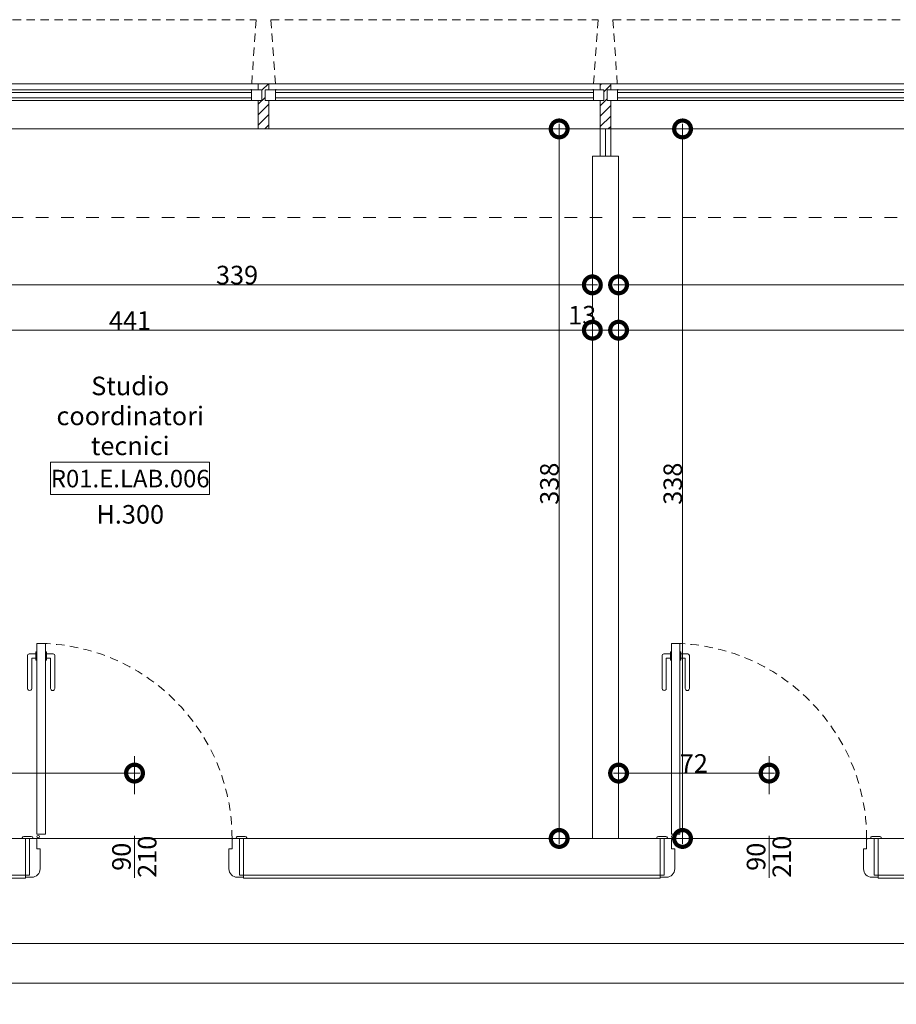
# Model space of a CAD drawing. Units: centimetres. Extents: x -2734 to 5634, y -23 to 2966.
# Drawn here: x 294 to 712, y 804 to 1274 of the extents above; entities that cross this region are included whole.
import ezdxf

# ---------------------------------------------------------------- set-up
doc = ezdxf.new("R2010")
doc.units = ezdxf.units.CM
doc.linetypes.add('LP_Tratteggiata arredi', pattern=[6.65, 4, -2.65])
doc.linetypes.add('LP_Tratteggiato Stretto', pattern=[12, 6, -6])
for name, color, linetype, lineweight in [('LEGENDA_locali', 7, 'Continuous', 15), ('LINEE_sottili', 7, 'Continuous', 9), ('QUOTE', 7, 'Continuous', 15), ('QUOTE SERRAMENTI', 7, 'Continuous', 15), ('SERRAMENTI', 7, 'Continuous', 13), ('SERRAMENTI_facciate', 7, 'Continuous', 9), ('SEZIONI', 7, 'Continuous', 20), ('VISTE', 7, 'Continuous', 13)]:
    doc.layers.add(name, color=color, linetype=linetype, lineweight=lineweight)
doc.styles.add('Arial Narrow', font='ARIALN.TTF', dxfattribs={"height": 8.849544})
doc.styles.add('Arial Narrow_B', font='ARIALNB.TTF', dxfattribs={"height": 8.356595})
doc.dimstyles.new('Quota_lineare_100', dxfattribs={"dimscale": 30.48, "dimtxt": 9, "dimasz": 0.524934, "dimexe": 0.328084, "dimexo": 0.0625, "dimgap": 0.004921, "dimtad": 1, "dimdec": 0, "dimzin": 0, "dimdsep": 46, "dimtxsty": 'Arial Narrow', "dimblk1": 'DOTSMALL', "dimblk2": 'DOTSMALL', "dimsah": 1, "dimcen": 0.09, "dimdle": 0.082021, "dimazin": 0, "dimtfac": 1, "dimtdec": 4, "dimtix": 1, "dimtmove": 0, "dimatfit": 3, "dimfxl": 0.328084, "dimfxlon": 1, "dimtvp": 1, "dimtolj": 1, "dimtzin": 0, "dimlwd": 9, "dimlwe": 9, "dimarcsym": 2})
doc.dimstyles.new('Quota_lineare_100_1', dxfattribs={"dimscale": 30.48, "dimtxt": 9, "dimasz": 0.524934, "dimexe": 0.328084, "dimexo": 0.0625, "dimgap": 0.004921, "dimtad": 1, "dimdec": 0, "dimzin": 0, "dimdsep": 46, "dimtxsty": 'Arial Narrow', "dimblk1": 'DOTSMALL', "dimblk2": 'DOTSMALL', "dimsah": 1, "dimcen": 0.09, "dimdle": 0.082021, "dimazin": 0, "dimtfac": 1, "dimtdec": 4, "dimtix": 1, "dimtmove": 2, "dimatfit": 3, "dimfxl": 0.328084, "dimfxlon": 1, "dimtvp": 1, "dimtolj": 1, "dimtzin": 0, "dimlwd": 9, "dimlwe": 9, "dimarcsym": 2})
doc.dimstyles.new('Quota_lineare_100_2', dxfattribs={"dimscale": 30.48, "dimtxt": 9, "dimasz": 0.524934, "dimexe": 0.328084, "dimexo": 0.0625, "dimgap": 0.004921, "dimtad": 1, "dimdec": 0, "dimzin": 0, "dimdsep": 46, "dimtxsty": 'Arial Narrow', "dimblk1": 'DOTSMALL', "dimblk2": 'DOTSMALL', "dimsah": 1, "dimcen": 0.09, "dimdle": 0.082021, "dimazin": 0, "dimtfac": 1, "dimtdec": 4, "dimtix": 1, "dimtmove": 0, "dimatfit": 3, "dimfxl": 0.328084, "dimfxlon": 1, "dimtvp": 1, "dimtolj": 1, "dimtzin": 0, "dimlwd": 9, "dimlwe": 9, "dimarcsym": 2})
doc.dimstyles.new('Quota_lineare_100_3', dxfattribs={"dimscale": 30.48, "dimtxt": 9, "dimasz": 0.524934, "dimexe": 0.328084, "dimexo": 0.0625, "dimgap": 0.004921, "dimtad": 1, "dimdec": 0, "dimzin": 0, "dimdsep": 46, "dimtxsty": 'Arial Narrow', "dimblk1": 'DOTSMALL', "dimblk2": 'DOTSMALL', "dimsah": 1, "dimcen": 0.09, "dimdle": 0.082021, "dimazin": 0, "dimtfac": 1, "dimtdec": 4, "dimtix": 1, "dimtmove": 0, "dimatfit": 3, "dimfxl": 0.328084, "dimfxlon": 1, "dimtvp": 1, "dimtolj": 1, "dimtzin": 0, "dimlwd": 9, "dimlwe": 9, "dimarcsym": 2})

# ---------------------------------------------------------------- blocks, each defined once
blk = doc.blocks.new('AR_LP_WDW_xxxxx FACCIATA CONTINUA - Visiera-6280016-R01_LYT_LE1_309_wip')
at = {"layer": 'SERRAMENTI', "linetype": 'LP_Tratteggiata arredi', "lineweight": 9}
for p, q in [((-78, 36), (-75.66, 2.5)), ((-78, 36), (78, 36)), ((78, 36), (75.66, 2.5))]:
    blk.add_line(p, q, dxfattribs=at)
at = {"layer": 'SERRAMENTI'}
for p, q in [((-80.75, 2.5), (-80.75, -2.5)), ((-75.75, 2.5), (-80.75, 2.5)), ((-75.75, -2.5), (-75.75, 2.5)), ((80.75, 2.5), (75.75, 2.5)), ((75.75, 2.5), (75.75, -2.5)), ((80.75, -2.5), (80.75, 2.5)), ((-80.75, -2.5), (-75.75, -2.5)), ((75.75, -2.5), (80.75, -2.5))]:
    blk.add_line(p, q, dxfattribs=at)
at = {"layer": 'SERRAMENTI', "lineweight": 9}
for p, q in [((75.75, 2.5), (-75.75, 2.5)), ((75.75, 1.25), (-75.75, 1.25)), ((-75.75, 1.25), (-75.75, -1.25)), ((75.75, -1.25), (75.75, 1.25)), ((-75.75, -1.25), (75.75, -1.25)), ((-75.75, -2.5), (75.75, -2.5))]:
    blk.add_line(p, q, dxfattribs=at)
blk = doc.blocks.new('AR_LP_WDW_xxxxx FACCIATA CONTINUA - Visiera-6279952-R01_LYT_LE1_309_wip')
at = {"layer": 'SERRAMENTI', "linetype": 'LP_Tratteggiata arredi', "lineweight": 9}
for p, q in [((-78.01, 36), (-75.66, 2.5)), ((-78.01, 36), (78.01, 36)), ((78.01, 36), (75.66, 2.5))]:
    blk.add_line(p, q, dxfattribs=at)
at = {"layer": 'SERRAMENTI'}
for p, q in [((-80.75, 2.5), (-80.75, -2.5)), ((-75.75, 2.5), (-80.75, 2.5)), ((-75.75, -2.5), (-75.75, 2.5)), ((80.75, 2.5), (75.75, 2.5)), ((75.75, 2.5), (75.75, -2.5)), ((80.75, -2.5), (80.75, 2.5)), ((-80.75, -2.5), (-75.75, -2.5)), ((75.75, -2.5), (80.75, -2.5))]:
    blk.add_line(p, q, dxfattribs=at)
at = {"layer": 'SERRAMENTI', "lineweight": 9}
for p, q in [((75.75, 2.5), (-75.75, 2.5)), ((75.75, 1.25), (-75.75, 1.25)), ((-75.75, 1.25), (-75.75, -1.25)), ((75.75, -1.25), (75.75, 1.25)), ((-75.75, -1.25), (75.75, -1.25)), ((-75.75, -2.5), (75.75, -2.5))]:
    blk.add_line(p, q, dxfattribs=at)
blk = doc.blocks.new('Montante rettangolare - AR_LP_profilo 15x5-3328834-R01_LYT_LE1_309_wip')
at = {"layer": 'SERRAMENTI_facciate', "lineweight": 13}
h = blk.add_hatch(dxfattribs=at)
h.set_pattern_fill('RETINI_MURATURE ESISTENTI', color=256, style=0, pattern_type=2)
h.set_pattern_definition([(315, (-3137.068, 1237.506), (2.4748737, 2.4748737), [])])
h.paths.add_polyline_path([(2.5, 16.1), (2.5, 2.5), (0.75, 2.5), (0.75, -2.5), (2.5, -2.5), (2.5, -5.4), (-2.5, -5.4), (-2.5, -2.5), (-0.75, -2.5), (-0.75, 2.5), (-2.5, 2.5), (-2.5, 16.1), (2.5, 16.1)], flags=0)
for p, q in [((2.5, 16.1), (-2.5, 16.1)), ((-2.5, 16.1), (-2.5, 2.5)), ((2.5, 16.1), (2.5, 2.5)), ((-2.5, -2.5), (-2.5, -5.4)), ((2.5, -5.4), (2.5, -2.5)), ((-2.5, -5.4), (2.5, -5.4))]:
    blk.add_line(p, q, dxfattribs=at)
blk = doc.blocks.new('Montante rettangolare - AR_LP_profilo 15x5-V28-R01_LYT_LE1_309_wip')
at = {"layer": 'SERRAMENTI_facciate', "lineweight": 13}
h = blk.add_hatch(dxfattribs=at)
h.set_pattern_fill('RETINI_MURATURE ESISTENTI', color=256, style=0, pattern_type=2)
h.set_pattern_definition([(315, (-3300.063, 1237.506), (2.4748737, 2.4748737), [])])
h.paths.add_polyline_path([(-0.75, 16.1), (2.5, 16.1), (2.5, 2.5), (0.75, 2.5), (0.75, -2.5), (2.5, -2.5), (2.5, -5.4), (-2.5, -5.4), (-2.5, -2.5), (-0.75, -2.5), (-0.75, 2.5), (-2.5, 2.5), (-2.5, 16.1)], flags=0)
for p, q in [((2.5, 16.1), (-2.5, 16.1)), ((-2.5, 16.1), (-2.5, 2.5)), ((2.5, 16.1), (2.5, 2.5)), ((-2.5, -2.5), (-2.5, -5.4)), ((2.5, -5.4), (2.5, -2.5)), ((-2.5, -5.4), (2.5, -5.4))]:
    blk.add_line(p, q, dxfattribs=at)
blk = doc.blocks.new('Montante rettangolare - AR_LP_profilo 15x5-6264460-R01_LYT_LE1_309_wip')
at = {"layer": 'SERRAMENTI_facciate', "lineweight": 13}
for p, q in [((3139.57, 1242.91), (3297.56, 1242.91)), ((3297.56, 1221.41), (3139.57, 1221.41))]:
    blk.add_line(p, q, dxfattribs=at)
blk = doc.blocks.new('Montante rettangolare - AR_LP_profilo 15x5-V30-R01_LYT_LE1_309_wip')
at = {"layer": 'SERRAMENTI_facciate', "lineweight": 13}
for p, q in [((3302.57, 1242.91), (3460.57, 1242.91)), ((3460.57, 1221.41), (3302.57, 1221.41))]:
    blk.add_line(p, q, dxfattribs=at)
blk = doc.blocks.new('AR_LP_DOR_STD_120_G1_B1AI - 90x210-6000870-R01_LYT_LE1_309_wip')
at = {"layer": 'SERRAMENTI'}
for p, q in [((-49, 9.75), (-52, 9.75)), ((49, 9.75), (52, 9.75)), ((-50.03, 8.75), (-52, 8.75)), ((-50.03, -8.75), (-50.03, 8.75)), ((-45, -3.75), (-45, 5.75)), ((45, -3.75), (45, 5.75)), ((50.03, -8.75), (50.03, 8.75)), ((50.03, 8.75), (52, 8.75)), ((-46.5, -3.75), (-46.5, -8.25)), ((-45, -3.75), (-46.5, -3.75)), ((45, -3.75), (46.5, -3.75)), ((46.5, -3.75), (46.5, -8.25)), ((-53.5, -9.05), (-53.5, -8.75)), ((-52, -8.75), (-50.03, -8.75)), ((-48.5, -8.75), (-48.5, -9.05)), ((-47, -8.75), (-48.5, -8.75)), ((47, -8.75), (48.5, -8.75)), ((48.5, -8.75), (48.5, -9.05)), ((52, -8.75), (50.03, -8.75)), ((53.5, -9.05), (53.5, -8.75)), ((-49.2, -9.75), (-52.8, -9.75)), ((42.5, -10.75), (46.5, -10.75)), ((42.5, -101.75), (42.5, -10.75)), ((46.5, -10.75), (46.5, -101.75)), ((49.2, -9.75), (52.8, -9.75)), ((46.5, -101.75), (42.5, -101.75))]:
    blk.add_line(p, q, dxfattribs=at)
at = {"layer": 'SERRAMENTI', "lineweight": 9}
for p, q in [((38, -96), (38, -80.25)), ((40, -94.75), (40, -80.25)), ((49, -94.75), (49, -80.25)), ((51, -96), (51, -80.25)), ((42.5, -93.75), (42, -93.75)), ((42, -97.75), (42, -93.75)), ((42.5, -97.75), (42.5, -93.75)), ((46.5, -93.75), (47, -93.75)), ((46.5, -97.75), (46.5, -93.75)), ((47, -97.75), (47, -93.75)), ((42, -96.75), (38.75, -96.75)), ((42, -94.75), (40, -94.75)), ((42.5, -97.75), (42, -97.75)), ((46.5, -97.75), (47, -97.75)), ((47, -94.75), (49, -94.75)), ((47, -96.75), (50.25, -96.75))]:
    blk.add_line(p, q, dxfattribs=at)
at = {"layer": 'SERRAMENTI'}
blk.add_circle((45.95, -9.61), 0.6, dxfattribs=at)
for centre, radius, start, end in [((-49, 5.75), 4, 0, 90), ((49, 5.75), 4, 90, 180), ((-52.8, -9.05), 0.697, 180, 270), ((-49.2, -9.05), 0.7, 270, 0), ((-47, -8.25), 0.5, 270, 0), ((47, -8.25), 0.5, 180, 270), ((49.2, -9.05), 0.7, 180, 270), ((52.8, -9.05), 0.697, 270, 360)]:
    blk.add_arc(centre, radius, start, end, dxfattribs=at)
at = {"layer": 'SERRAMENTI', "linetype": 'LP_Tratteggiata arredi', "lineweight": 9}
blk.add_arc((46.5, -8.75), 93, 180, 270, dxfattribs=at)
at = {"layer": 'SERRAMENTI', "lineweight": 9}
for centre, radius, start, end in [((39, -80.25), 1, 0, 180), ((50, -80.25), 1, 360, 180), ((38.75, -96), 0.75, 180, 270), ((50.25, -96), 0.75, 270, 360)]:
    blk.add_arc(centre, radius, start, end, dxfattribs=at)
blk = doc.blocks.new('AR_LP_WDW_xxxxx FACCIATA CONTINUA - Visiera-6280037-R01_LYT_LE1_309_wip')
at = {"layer": 'SERRAMENTI', "linetype": 'LP_Tratteggiata arredi', "lineweight": 9}
for p, q in [((-78, 36), (-75.66, 2.5)), ((-78, 36), (78, 36)), ((78, 36), (75.66, 2.5))]:
    blk.add_line(p, q, dxfattribs=at)
at = {"layer": 'SERRAMENTI'}
for p, q in [((-80.75, 2.5), (-80.75, -2.5)), ((-75.75, 2.5), (-80.75, 2.5)), ((-75.75, -2.5), (-75.75, 2.5)), ((80.75, 2.5), (75.75, 2.5)), ((75.75, 2.5), (75.75, -2.5)), ((80.75, -2.5), (80.75, 2.5)), ((-80.75, -2.5), (-75.75, -2.5)), ((75.75, -2.5), (80.75, -2.5))]:
    blk.add_line(p, q, dxfattribs=at)
at = {"layer": 'SERRAMENTI', "lineweight": 9}
for p, q in [((75.75, 2.5), (-75.75, 2.5)), ((75.75, 1.25), (-75.75, 1.25)), ((-75.75, 1.25), (-75.75, -1.25)), ((75.75, -1.25), (75.75, 1.25)), ((-75.75, -1.25), (75.75, -1.25)), ((-75.75, -2.5), (75.75, -2.5))]:
    blk.add_line(p, q, dxfattribs=at)
blk = doc.blocks.new('AR_LP_DOR_TAG_Dimensione - AR_LP_DOR_TAG_Dimensione-1342822-R01_LYT_LE1_309_wip')
at = {"layer": 'QUOTE SERRAMENTI'}
blk.add_line((0, -0.2), (0, 0.2), dxfattribs=at)
blk = doc.blocks.new('AR_LP_TAG_Locale_H_locale - AR_LP_TAG_Locale_H_locale-2994202-R01_LYT_LE1_309_wip')
at = {"layer": 'LEGENDA_locali'}
for p, q in [((-0.7574, 0), (0.7574, 0)), ((-0.7574, -0.3074), (-0.7574, 0)), ((0.7574, 0), (0.7574, -0.3074)), ((-0.7574, -0.3074), (0.7574, -0.3074))]:
    blk.add_line(p, q, dxfattribs=at)
blk = doc.blocks.new('_DotSmall')
at = {"color": 0, "linetype": 'ByBlock', "const_width": 0.5}
blk.add_lwpolyline([(-0.0625, 0, 1), (0.0625, 0, 1)], format="xyb", close=True, dxfattribs=at)
blk = doc.blocks.new('DIMBLOCK71-R01_LYT_LE1_309_wip')
at = {"layer": 'Defpoints', "color": 0}
for p in [(228.18, 1157.07), (566.93, 1157.07), (566.93, 1147.07)]:
    blk.add_point(p, dxfattribs=at)
at = {"layer": 'QUOTE', "color": 0, "lineweight": 9}
for p, q in [((228.18, 1155.17), (228.18, 1137.07)), ((566.93, 1155.17), (566.93, 1137.07)), ((225.68, 1147.07), (569.43, 1147.07))]:
    blk.add_line(p, q, dxfattribs=at)
at = {"layer": 'QUOTE', "color": 0, "lineweight": 9, "xscale": 16, "yscale": 16, "zscale": 16, "rotation": 180}
blk.add_blockref('_DotSmall', (228.18, 1147.07), dxfattribs=at)
at = {"layer": 'QUOTE', "color": 0, "lineweight": 9, "xscale": 16, "yscale": 16, "zscale": 16}
blk.add_blockref('_DotSmall', (566.93, 1147.07), dxfattribs=at)
at = {"layer": 'QUOTE', "color": 0, "lineweight": 9, "insert": (397.55, 1151.74), "char_height": 8.85, "attachment_point": 5, "style": 'Arial Narrow'}
blk.add_mtext('\\A1;339', dxfattribs=at)
blk = doc.blocks.new('DIMBLOCK72-R01_LYT_LE1_309_wip')
at = {"layer": 'Defpoints', "color": 0}
for p in [(126.18, 1135.46), (566.93, 1135.46), (566.93, 1125.46)]:
    blk.add_point(p, dxfattribs=at)
at = {"layer": 'QUOTE', "color": 0, "lineweight": 9}
for p, q in [((126.18, 1133.56), (126.18, 1115.46)), ((566.93, 1133.56), (566.93, 1115.46)), ((123.68, 1125.46), (569.43, 1125.46))]:
    blk.add_line(p, q, dxfattribs=at)
at = {"layer": 'QUOTE', "color": 0, "lineweight": 9, "xscale": 16, "yscale": 16, "zscale": 16, "rotation": 180}
blk.add_blockref('_DotSmall', (126.18, 1125.46), dxfattribs=at)
at = {"layer": 'QUOTE', "color": 0, "lineweight": 9, "xscale": 16, "yscale": 16, "zscale": 16}
blk.add_blockref('_DotSmall', (566.93, 1125.46), dxfattribs=at)
at = {"layer": 'QUOTE', "color": 0, "lineweight": 9, "insert": (346.55, 1130.06), "char_height": 8.85, "attachment_point": 5, "style": 'Arial Narrow'}
blk.add_mtext('\\A1;441', dxfattribs=at)
blk = doc.blocks.new('DIMBLOCK73-R01_LYT_LE1_309_wip')
at = {"layer": 'Defpoints', "color": 0}
for p in [(566.93, 1135.46), (579.43, 1135.46), (579.43, 1125.46)]:
    blk.add_point(p, dxfattribs=at)
at = {"layer": 'QUOTE', "color": 0, "lineweight": 9}
for p, q in [((566.93, 1133.56), (566.93, 1115.46)), ((579.43, 1133.56), (579.43, 1115.46)), ((564.43, 1125.46), (581.93, 1125.46))]:
    blk.add_line(p, q, dxfattribs=at)
at = {"layer": 'QUOTE', "color": 0, "lineweight": 9, "xscale": 16, "yscale": 16, "zscale": 16, "rotation": 180}
blk.add_blockref('_DotSmall', (566.93, 1125.46), dxfattribs=at)
at = {"layer": 'QUOTE', "color": 0, "lineweight": 9, "xscale": 16, "yscale": 16, "zscale": 16}
blk.add_blockref('_DotSmall', (579.43, 1125.46), dxfattribs=at)
at = {"layer": 'QUOTE', "color": 0, "lineweight": 9, "insert": (555.38, 1137.04), "char_height": 8.85, "attachment_point": 1, "line_spacing_factor": 0.968573, "style": 'Arial Narrow'}
blk.add_mtext('\\A1;13', dxfattribs=at)
blk = doc.blocks.new('DIMBLOCK74-R01_LYT_LE1_309_wip')
at = {"layer": 'Defpoints', "color": 0}
for p in [(579.43, 1157.07), (916.68, 1157.07), (916.68, 1147.07)]:
    blk.add_point(p, dxfattribs=at)
at = {"layer": 'QUOTE', "color": 0, "lineweight": 9}
for p, q in [((579.43, 1155.17), (579.43, 1137.07)), ((916.68, 1155.17), (916.68, 1137.07)), ((576.93, 1147.07), (919.18, 1147.07))]:
    blk.add_line(p, q, dxfattribs=at)
at = {"layer": 'QUOTE', "color": 0, "lineweight": 9, "xscale": 16, "yscale": 16, "zscale": 16, "rotation": 180}
blk.add_blockref('_DotSmall', (579.43, 1147.07), dxfattribs=at)
at = {"layer": 'QUOTE', "color": 0, "lineweight": 9, "xscale": 16, "yscale": 16, "zscale": 16}
blk.add_blockref('_DotSmall', (916.68, 1147.07), dxfattribs=at)
at = {"layer": 'QUOTE', "color": 0, "lineweight": 9, "insert": (748.05, 1151.74), "char_height": 8.85, "attachment_point": 5, "style": 'Arial Narrow'}
blk.add_mtext('\\A1;337', dxfattribs=at)
blk = doc.blocks.new('DIMBLOCK76-R01_LYT_LE1_309_wip')
at = {"layer": 'Defpoints', "color": 0}
for p in [(579.43, 1135.46), (935.68, 1135.46), (935.68, 1125.46)]:
    blk.add_point(p, dxfattribs=at)
at = {"layer": 'QUOTE', "color": 0, "lineweight": 9}
for p, q in [((579.43, 1133.56), (579.43, 1115.46)), ((935.68, 1133.56), (935.68, 1115.46)), ((576.93, 1125.46), (938.18, 1125.46))]:
    blk.add_line(p, q, dxfattribs=at)
at = {"layer": 'QUOTE', "color": 0, "lineweight": 9, "xscale": 16, "yscale": 16, "zscale": 16, "rotation": 180}
blk.add_blockref('_DotSmall', (579.43, 1125.46), dxfattribs=at)
at = {"layer": 'QUOTE', "color": 0, "lineweight": 9, "xscale": 16, "yscale": 16, "zscale": 16}
blk.add_blockref('_DotSmall', (935.68, 1125.46), dxfattribs=at)
at = {"layer": 'QUOTE', "color": 0, "lineweight": 9, "insert": (757.55, 1130.13), "char_height": 8.85, "attachment_point": 5, "style": 'Arial Narrow'}
blk.add_mtext('\\A1;356', dxfattribs=at)
blk = doc.blocks.new('DIMBLOCK85-R01_LYT_LE1_309_wip')
at = {"layer": 'Defpoints', "color": 0}
for p in [(541.11, 1221.41), (551.11, 1221.41), (541.11, 883.11)]:
    blk.add_point(p, dxfattribs=at)
at = {"layer": 'QUOTE', "color": 0, "lineweight": 9}
for p, q in [((543.02, 1221.41), (561.11, 1221.41)), ((551.11, 880.61), (551.11, 1223.91)), ((543.02, 883.11), (561.11, 883.11))]:
    blk.add_line(p, q, dxfattribs=at)
at = {"layer": 'QUOTE', "color": 0, "lineweight": 9, "xscale": 16, "yscale": 16, "zscale": 16}
for p, rotation in [((551.11, 1221.41), 90), ((551.11, 883.11), 270)]:
    blk.add_blockref('_DotSmall', p, dxfattribs=dict(at, rotation=rotation))
at = {"layer": 'QUOTE', "color": 0, "lineweight": 9, "insert": (546.45, 1052.26), "char_height": 8.85, "attachment_point": 5, "rotation": 90, "style": 'Arial Narrow'}
blk.add_mtext('\\A1;338', dxfattribs=at)
blk = doc.blocks.new('DIMBLOCK86-R01_LYT_LE1_309_wip')
at = {"layer": 'Defpoints', "color": 0}
for p in [(599.92, 1221.41), (609.92, 1221.41), (599.92, 883.11)]:
    blk.add_point(p, dxfattribs=at)
at = {"layer": 'QUOTE', "color": 0, "lineweight": 9}
for p, q in [((601.83, 1221.41), (619.92, 1221.41)), ((609.92, 880.61), (609.92, 1223.91)), ((601.83, 883.11), (619.92, 883.11))]:
    blk.add_line(p, q, dxfattribs=at)
at = {"layer": 'QUOTE', "color": 0, "lineweight": 9, "xscale": 16, "yscale": 16, "zscale": 16}
for p, rotation in [((609.92, 1221.41), 90), ((609.92, 883.11), 270)]:
    blk.add_blockref('_DotSmall', p, dxfattribs=dict(at, rotation=rotation))
at = {"layer": 'QUOTE', "color": 0, "lineweight": 9, "insert": (605.26, 1052.26), "char_height": 8.85, "attachment_point": 5, "rotation": 90, "style": 'Arial Narrow'}
blk.add_mtext('\\A1;338', dxfattribs=at)
blk = doc.blocks.new('DIMBLOCK90-R01_LYT_LE1_309_wip')
at = {"layer": 'Defpoints', "color": 0}
for p in [(126.18, 924.27), (348.68, 924.27), (348.68, 914.27)]:
    blk.add_point(p, dxfattribs=at)
at = {"layer": 'QUOTE', "color": 0, "lineweight": 9}
for p, q in [((126.18, 922.36), (126.18, 904.27)), ((348.68, 922.36), (348.68, 904.27)), ((123.68, 914.27), (351.18, 914.27))]:
    blk.add_line(p, q, dxfattribs=at)
at = {"layer": 'QUOTE', "color": 0, "lineweight": 9, "xscale": 16, "yscale": 16, "zscale": 16, "rotation": 180}
blk.add_blockref('_DotSmall', (126.18, 914.27), dxfattribs=at)
at = {"layer": 'QUOTE', "color": 0, "lineweight": 9, "xscale": 16, "yscale": 16, "zscale": 16}
blk.add_blockref('_DotSmall', (348.68, 914.27), dxfattribs=at)
at = {"layer": 'QUOTE', "color": 0, "lineweight": 9, "insert": (237.43, 918.94), "char_height": 8.85, "attachment_point": 5, "style": 'Arial Narrow'}
blk.add_mtext('\\A1;223', dxfattribs=at)
blk = doc.blocks.new('DIMBLOCK91-R01_LYT_LE1_309_wip')
at = {"layer": 'Defpoints', "color": 0}
for p in [(579.43, 924.27), (651.18, 924.27), (651.18, 914.27)]:
    blk.add_point(p, dxfattribs=at)
at = {"layer": 'QUOTE', "color": 0, "lineweight": 9}
for p, q in [((579.43, 922.36), (579.43, 904.27)), ((651.18, 922.36), (651.18, 904.27)), ((576.93, 914.27), (653.68, 914.27))]:
    blk.add_line(p, q, dxfattribs=at)
at = {"layer": 'QUOTE', "color": 0, "lineweight": 9, "xscale": 16, "yscale": 16, "zscale": 16, "rotation": 180}
blk.add_blockref('_DotSmall', (579.43, 914.27), dxfattribs=at)
at = {"layer": 'QUOTE', "color": 0, "lineweight": 9, "xscale": 16, "yscale": 16, "zscale": 16}
blk.add_blockref('_DotSmall', (651.18, 914.27), dxfattribs=at)
at = {"layer": 'QUOTE', "color": 0, "lineweight": 9, "insert": (615.3, 918.86), "char_height": 8.85, "attachment_point": 5, "style": 'Arial Narrow'}
blk.add_mtext('\\A1;72', dxfattribs=at)
blk = doc.blocks.new('DIMBLOCK271-R01_LYT_LE1_309_wip')
at = {"layer": 'Defpoints', "color": 0}
for p in [(-502.82, 842.97), (829.35, 842.97), (829.35, 832.97)]:
    blk.add_point(p, dxfattribs=at)
at = {"layer": 'QUOTE', "color": 0, "lineweight": 9}
for p, q in [((-502.82, 841.06), (-502.82, 822.97)), ((829.35, 841.06), (829.35, 822.97)), ((-505.32, 832.97), (831.85, 832.97))]:
    blk.add_line(p, q, dxfattribs=at)
at = {"layer": 'QUOTE', "color": 0, "lineweight": 9, "xscale": 16, "yscale": 16, "zscale": 16, "rotation": 180}
blk.add_blockref('_DotSmall', (-502.82, 832.97), dxfattribs=at)
at = {"layer": 'QUOTE', "color": 0, "lineweight": 9, "xscale": 16, "yscale": 16, "zscale": 16}
blk.add_blockref('_DotSmall', (829.35, 832.97), dxfattribs=at)
at = {"layer": 'QUOTE', "color": 0, "lineweight": 9, "insert": (163.26, 837.64), "char_height": 8.85, "attachment_point": 5, "style": 'Arial Narrow'}
blk.add_mtext('\\A1;1332', dxfattribs=at)
blk = doc.blocks.new('DIMBLOCK311-R01_LYT_LE1_309_wip')
at = {"layer": 'Defpoints', "color": 0}
for p in [(-1925.32, 824.03), (829.35, 824.03), (829.35, 814.03)]:
    blk.add_point(p, dxfattribs=at)
at = {"layer": 'QUOTE', "color": 0, "lineweight": 9}
for p, q in [((-1925.32, 822.12), (-1925.32, 804.03)), ((829.35, 822.12), (829.35, 804.03)), ((-1927.82, 814.03), (831.85, 814.03))]:
    blk.add_line(p, q, dxfattribs=at)
at = {"layer": 'QUOTE', "color": 0, "lineweight": 9, "xscale": 16, "yscale": 16, "zscale": 16, "rotation": 180}
blk.add_blockref('_DotSmall', (-1925.32, 814.03), dxfattribs=at)
at = {"layer": 'QUOTE', "color": 0, "lineweight": 9, "xscale": 16, "yscale": 16, "zscale": 16}
blk.add_blockref('_DotSmall', (829.35, 814.03), dxfattribs=at)
at = {"layer": 'QUOTE', "color": 0, "lineweight": 9, "insert": (-547.99, 818.69), "char_height": 8.85, "attachment_point": 5, "style": 'Arial Narrow'}
blk.add_mtext('\\A1;2755', dxfattribs=at)

msp = doc.modelspace()

# ---------------------------------------------------------------- linework, layer by layer
at = {"layer": 'LINEE_sottili', "linetype": 'LP_Tratteggiato Stretto', "lineweight": 13}
for p, q in [((229.68, 1179.11), (573.68, 1179.11)), ((586.18, 1179.11), (935.68, 1179.11))]:
    msp.add_line(p, q, dxfattribs=at)
at = {"layer": 'LINEE_sottili'}
for p, q in [((400.68, 883.11), (296.68, 883.11)), ((703.18, 883.11), (599.18, 883.11))]:
    msp.add_line(p, q, dxfattribs=at)
at = {"layer": 'SEZIONI'}
for p, q in [((570.68, 1221.41), (570.68, 1208.41)), ((575.68, 1221.41), (570.68, 1221.41)), ((573.18, 1221.41), (573.18, 1208.41)), ((575.68, 1221.41), (575.68, 1208.41)), ((566.93, 1208.41), (566.93, 883.11)), ((579.43, 1208.41), (566.93, 1208.41)), ((579.43, 883.11), (579.43, 1208.41)), ((296.68, 883.11), (116.18, 883.11)), ((296.68, 865.61), (296.68, 883.11)), ((599.18, 883.11), (400.68, 883.11)), ((400.68, 883.11), (400.68, 865.61)), ((599.18, 865.61), (599.18, 883.11)), ((935.68, 883.11), (703.18, 883.11)), ((703.18, 883.11), (703.18, 865.61)), ((5.93, 865.61), (296.68, 865.61)), ((400.68, 865.61), (599.18, 865.61)), ((703.18, 865.61), (740.26, 865.61))]:
    msp.add_line(p, q, dxfattribs=at)
at = {"layer": 'VISTE', "lineweight": 5}
for p, q in [((296.68, 883.11), (400.68, 883.11)), ((599.18, 883.11), (703.18, 883.11))]:
    msp.add_line(p, q, dxfattribs=at)
at = {"layer": 'VISTE'}
for p, q in [((296.68, 864.11), (5.93, 864.11)), ((296.68, 864.11), (296.68, 865.61)), ((400.68, 864.11), (400.68, 865.61)), ((599.18, 864.11), (400.68, 864.11)), ((599.18, 864.11), (599.18, 865.61)), ((703.18, 864.11), (703.18, 865.61)), ((829.35, 864.11), (703.18, 864.11))]:
    msp.add_line(p, q, dxfattribs=at)

# ---------------------------------------------------------------- block references
at = {"layer": 'LEGENDA_locali', "xscale": 50, "yscale": 49.99999999999998, "zscale": 49.99999999999998}
msp.add_blockref('AR_LP_TAG_Locale_H_locale - AR_LP_TAG_Locale_H_locale-2994202-R01_LYT_LE1_309_wip', (346.57, 1062.53), dxfattribs=at)
at = {"layer": 'QUOTE SERRAMENTI', "xscale": 50, "yscale": 49.99999999999998, "zscale": 49.99999999999998}
for p in [(348.68, 874.36), (651.18, 874.36)]:
    msp.add_blockref('AR_LP_DOR_TAG_Dimensione - AR_LP_DOR_TAG_Dimensione-1342822-R01_LYT_LE1_309_wip', p, dxfattribs=at)
at = {"layer": 'SERRAMENTI'}
for name, p in [('AR_LP_WDW_xxxxx FACCIATA CONTINUA - Visiera-6280037-R01_LYT_LE1_309_wip', (328.68, 1237.51)), ('AR_LP_WDW_xxxxx FACCIATA CONTINUA - Visiera-6280016-R01_LYT_LE1_309_wip', (491.68, 1237.51)), ('AR_LP_WDW_xxxxx FACCIATA CONTINUA - Visiera-6279952-R01_LYT_LE1_309_wip', (654.68, 1237.51))]:
    msp.add_blockref(name, p, dxfattribs=at)
at = {"layer": 'SERRAMENTI', "rotation": 180}
for p in [(348.68, 874.36), (651.18, 874.36)]:
    msp.add_blockref('AR_LP_DOR_STD_120_G1_B1AI - 90x210-6000870-R01_LYT_LE1_309_wip', p, dxfattribs=at)
at = {"layer": 'SERRAMENTI_facciate', "lineweight": 13}
for name, p in [('Montante rettangolare - AR_LP_profilo 15x5-V30-R01_LYT_LE1_309_wip', (-3052.89, 0)), ('Montante rettangolare - AR_LP_profilo 15x5-6264460-R01_LYT_LE1_309_wip', (-2726.89, 0)), ('Montante rettangolare - AR_LP_profilo 15x5-V30-R01_LYT_LE1_309_wip', (-2726.89, 0))]:
    msp.add_blockref(name, p, dxfattribs=at)
at = {"layer": 'SERRAMENTI_facciate', "lineweight": 13, "extrusion": (0, 0, -1), "rotation": 180}
for name, p in [('Montante rettangolare - AR_LP_profilo 15x5-3328834-R01_LYT_LE1_309_wip', (-410.18, 1237.51)), ('Montante rettangolare - AR_LP_profilo 15x5-V28-R01_LYT_LE1_309_wip', (-573.18, 1237.51))]:
    msp.add_blockref(name, p, dxfattribs=at)

# ---------------------------------------------------------------- texts
at = {"layer": 'LEGENDA_locali', "lineweight": 9, "attachment_point": 2, "line_spacing_factor": 0.968573, "style": 'Arial Narrow'}
for s, insert, char_height, width in [('Studio\\Pcoordinatori\\Ptecnici', (346.63, 1103.3), 8.8495, 62.9615), ('H.300', (346.63, 1042.08), 8.85, 32.1827)]:
    msp.add_mtext(s, dxfattribs=dict(at, insert=insert, char_height=char_height, width=width))
at = {"layer": 'LEGENDA_locali', "lineweight": 25, "insert": (346.63, 1058.88), "char_height": 8.3566, "width": 80.5774, "attachment_point": 2, "line_spacing_factor": 0.968724, "style": 'Arial Narrow_B'}
msp.add_mtext('R01.E.LAB.006', dxfattribs=at)
at = {"layer": 'QUOTE SERRAMENTI', "char_height": 8.85, "attachment_point": 2, "rotation": 90, "line_spacing_factor": 0.968573, "style": 'Arial Narrow'}
for s, insert, width in [('210', (350.3, 874.37), 20.0872), ('210', (652.8, 874.37), 20.0872), ('90', (338.04, 874.37), 13.3915), ('90', (640.54, 874.37), 13.3915)]:
    msp.add_mtext(s, dxfattribs=dict(at, insert=insert, width=width))

# ---------------------------------------------------------------- dimensions: what is measured, and where the dimension line sits
at = {"layer": 'QUOTE', "lineweight": 9}
for base, p1, p2, picture, middle in [((551.11, 1221.41), (541.11, 883.11), (541.11, 1221.41), 'DIMBLOCK85-R01_LYT_LE1_309_wip', (546.45, 1052.26)), ((609.92, 1221.41), (599.92, 883.11), (599.92, 1221.41), 'DIMBLOCK86-R01_LYT_LE1_309_wip', (605.26, 1052.26))]:
    dim = msp.add_linear_dim(base=base, p1=p1, p2=p2, angle=90, dimstyle='Quota_lineare_100', override={"dimpost": '<>', "dimfxl": 338.296853}, dxfattribs=at)
    dim.commit()
    dim.dimension.update_dxf_attribs({"geometry": picture, "text_midpoint": middle})
for base, p1, p2, dimstyle, override, picture, middle in [((566.93, 1147.07), (228.18, 1157.07), (566.93, 1157.07), 'Quota_lineare_100', {"dimpost": '<>', "dimfxl": 338.745106}, 'DIMBLOCK71-R01_LYT_LE1_309_wip', (397.55, 1151.74)), ((916.68, 1147.07), (579.43, 1157.07), (916.68, 1157.07), 'Quota_lineare_100', {"dimpost": '<>', "dimfxl": 337.254894}, 'DIMBLOCK74-R01_LYT_LE1_309_wip', (748.05, 1151.74)), ((566.93, 1125.46), (126.18, 1135.46), (566.93, 1135.46), 'Quota_lineare_100', {"dimpost": '<>', "dimfxl": 440.745398}, 'DIMBLOCK72-R01_LYT_LE1_309_wip', (346.55, 1130.06)), ((935.68, 1125.46), (579.43, 1135.46), (935.68, 1135.46), 'Quota_lineare_100', {"dimpost": '<>', "dimfxl": 356.254894}, 'DIMBLOCK76-R01_LYT_LE1_309_wip', (757.55, 1130.13)), ((348.68002374, 914.26979066), (126.18002374, 924.26979066), (348.68002374, 924.26979066), 'Quota_lineare_100_3', {"dimpost": '<>', "dimfxl": 222.5}, 'DIMBLOCK90-R01_LYT_LE1_309_wip', (237.43002374, 918.93812881)), ((651.18, 914.27), (579.43, 924.27), (651.18, 924.27), 'Quota_lineare_100_3', {"dimpost": '<>', "dimfxl": 71.754602}, 'DIMBLOCK91-R01_LYT_LE1_309_wip', (615.3, 918.86)), ((829.35, 832.97), (-502.82, 842.97), (829.35, 842.97), 'Quota_lineare_100_2', {"dimpost": '<>', "dimfxl": 1332.165327}, 'DIMBLOCK271-R01_LYT_LE1_309_wip', (163.26, 837.64)), ((829.35, 814.03), (-1925.32, 824.03), (829.35, 824.03), 'Quota_lineare_100', {"dimpost": '<>', "dimfxl": 2754.665327}, 'DIMBLOCK311-R01_LYT_LE1_309_wip', (-547.99, 818.69))]:
    dim = msp.add_linear_dim(base=base, p1=p1, p2=p2, dimstyle=dimstyle, override=override, dxfattribs=at)
    dim.commit()
    dim.dimension.update_dxf_attribs({"geometry": picture, "text_midpoint": middle})
dim = msp.add_linear_dim(base=(579.42542189, 1125.46428121), p1=(566.92542189, 1135.46428121), p2=(579.42542189, 1135.46428121), dimstyle='Quota_lineare_100_1', override={"dimpost": '<>', "dimfxl": 12.5}, dxfattribs=at)
dim.commit()
dim.dimension.update_dxf_attribs({"geometry": 'DIMBLOCK73-R01_LYT_LE1_309_wip', "text_midpoint": (560.2326119, 1131.13555781), "dimtype": 160})

doc.saveas('drawing.dxf')
